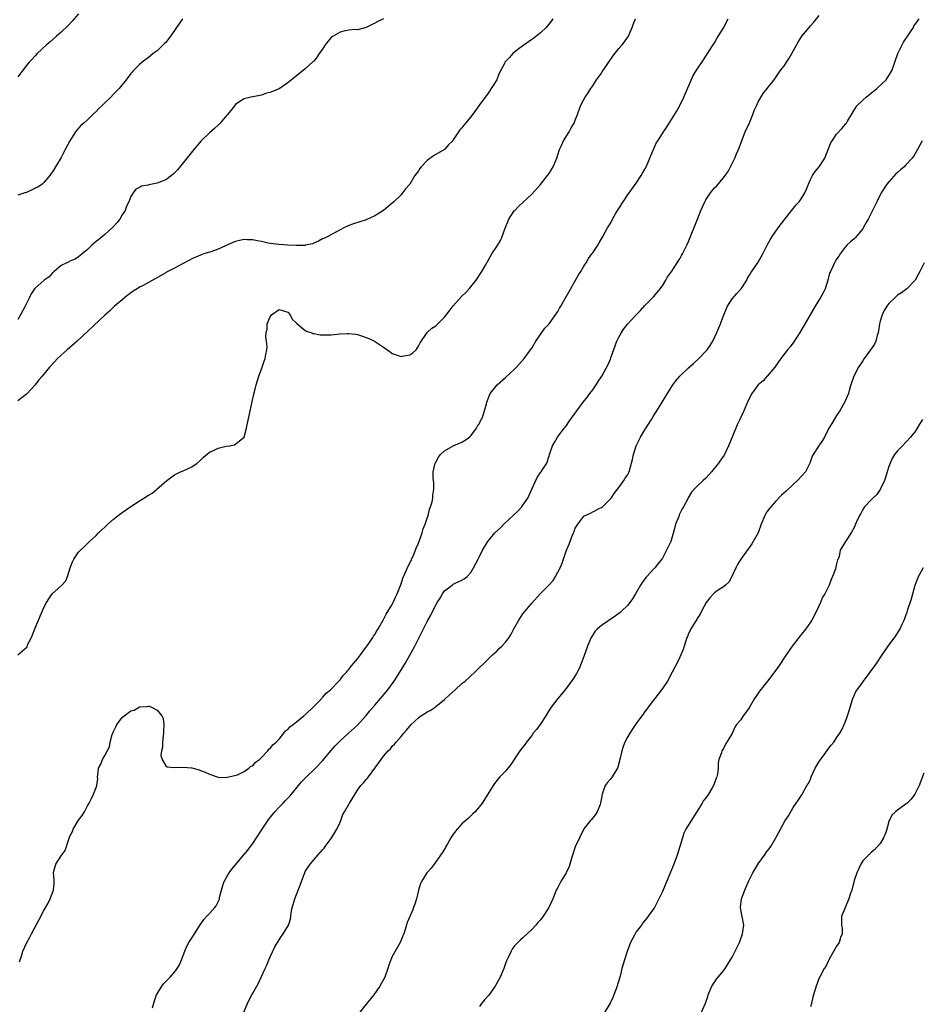
# Model space of a CAD drawing. Units: inches. Extents: x 2583000 to 2586000, y 1503000 to 1506000.
# Drawn here: x 2583711 to 2583918, y 1504517 to 1504743 of the extents above; entities that cross this region are included whole.
import ezdxf

# ---------------------------------------------------------------- set-up
doc = ezdxf.new("R2010")
doc.units = ezdxf.units.IN
doc.header["$MEASUREMENT"] = 0
doc.layers.add('LD25831503_10ft', color=3, linetype='Continuous')

msp = doc.modelspace()

# ---------------------------------------------------------------- linework, layer by layer
at = {"layer": 'LD25831503_10ft'}
for points, elevation in [([(2583725, 1504744.14), (2583723.54, 1504742.46), (2583722.57, 1504741.43), (2583721, 1504739.92), (2583719.94, 1504739), (2583718.39, 1504737.61), (2583717.65, 1504737), (2583715.49, 1504735), (2583715, 1504734.49), (2583714.3, 1504733.7), (2583713.63, 1504733), (2583713, 1504732.25), (2583711, 1504729.68)], 8650), ([(2583741.97, 1504515.97), (2583742.42, 1504517.58), (2583742.87, 1504519), (2583743, 1504519.25), (2583744.07, 1504521), (2583744.49, 1504521.51), (2583745.97, 1504523), (2583747, 1504524.22), (2583747.62, 1504525), (2583748.12, 1504525.88), (2583748.61, 1504527), (2583749.34, 1504529), (2583749.87, 1504530.13), (2583750.31, 1504531), (2583751.38, 1504532.62), (2583751.6, 1504533), (2583752.93, 1504535.07), (2583753.75, 1504536.25), (2583754.43, 1504537), (2583755, 1504537.67), (2583756.26, 1504539), (2583756.57, 1504539.43), (2583757, 1504540.32), (2583757.24, 1504540.76), (2583757.3, 1504541), (2583757.35, 1504541.35), (2583757.76, 1504543), (2583758.07, 1504544.07), (2583758.38, 1504545), (2583759, 1504546.1), (2583759.54, 1504547), (2583760.17, 1504547.83), (2583761, 1504548.85), (2583762.82, 1504551), (2583762.9, 1504551.1), (2583763.83, 1504552.17), (2583764.46, 1504553), (2583765, 1504553.75), (2583765.85, 1504555), (2583767.13, 1504557), (2583768.68, 1504559.32), (2583770.03, 1504561), (2583771, 1504562.07), (2583771.94, 1504563), (2583772.45, 1504563.55), (2583773.44, 1504564.56), (2583773.83, 1504565), (2583775.49, 1504567), (2583776.16, 1504567.84), (2583777.15, 1504568.85), (2583779.4, 1504571), (2583781, 1504572.71), (2583782.95, 1504575.05), (2583783.87, 1504576.13), (2583785, 1504577.26), (2583786.97, 1504579), (2583789, 1504580.89), (2583791, 1504583.11), (2583791.82, 1504584.18), (2583793, 1504585.48), (2583794.31, 1504587), (2583796, 1504589), (2583797.43, 1504591), (2583798.7, 1504593), (2583799.93, 1504595), (2583801.04, 1504596.96), (2583802.16, 1504599), (2583803, 1504600.71), (2583803.8, 1504602.2), (2583805, 1504604.69), (2583805.87, 1504606.13), (2583807, 1504608.52), (2583807.29, 1504609), (2583807.96, 1504610.04), (2583808.52, 1504611), (2583809, 1504611.68), (2583810.71, 1504613), (2583811, 1504613.2), (2583811.42, 1504613.42), (2583813, 1504614.17), (2583813.51, 1504614.49), (2583814.16, 1504615), (2583815, 1504615.93), (2583815.67, 1504617), (2583816.71, 1504619), (2583817, 1504619.54), (2583817.74, 1504621), (2583818.18, 1504621.82), (2583818.9, 1504623), (2583820.53, 1504625), (2583821.83, 1504626.17), (2583822.59, 1504627), (2583825.92, 1504630.08), (2583826.71, 1504631), (2583827, 1504631.37), (2583828.09, 1504633), (2583829.06, 1504635.06), (2583830.27, 1504637.73), (2583831, 1504638.84), (2583831.14, 1504639), (2583831.4, 1504639.4), (2583832.44, 1504641), (2583833, 1504642.71), (2583833.11, 1504643), (2583833.75, 1504645), (2583834.24, 1504645.76), (2583834.91, 1504647), (2583836.45, 1504649), (2583836.71, 1504649.29), (2583837, 1504649.67), (2583837.54, 1504650.46), (2583839.35, 1504653), (2583840.84, 1504655), (2583841.78, 1504656.22), (2583842.34, 1504657), (2583843, 1504657.86), (2583843.81, 1504659), (2583844.29, 1504659.71), (2583845.09, 1504661), (2583846.48, 1504663.52), (2583847.1, 1504664.9), (2583847.18, 1504665.18), (2583848.54, 1504669), (2583849, 1504669.94), (2583849.59, 1504671), (2583850.15, 1504671.85), (2583851, 1504672.89), (2583853, 1504675.04), (2583853.98, 1504676.02), (2583855, 1504677.16), (2583857, 1504679.19), (2583857.83, 1504680.17), (2583858.48, 1504681), (2583859, 1504681.71), (2583859.78, 1504683), (2583860.21, 1504683.79), (2583861, 1504684.83), (2583862.4, 1504687), (2583862.62, 1504687.38), (2583863, 1504687.92), (2583863.38, 1504688.62), (2583863.62, 1504689), (2583864.6, 1504691), (2583865, 1504691.86), (2583867.03, 1504697), (2583867.86, 1504699), (2583868.2, 1504699.8), (2583868.76, 1504701), (2583869, 1504701.46), (2583870.05, 1504703), (2583871, 1504704.18), (2583871.44, 1504704.56), (2583873, 1504706.45), (2583873.42, 1504707), (2583874.08, 1504707.92), (2583875.6, 1504711), (2583876.03, 1504711.97), (2583876.5, 1504713), (2583878.04, 1504717), (2583879, 1504719.11), (2583879.77, 1504721), (2583880.09, 1504721.91), (2583880.57, 1504723), (2583881, 1504723.93), (2583882.13, 1504725.87), (2583883.08, 1504727), (2583884.65, 1504729), (2583884.78, 1504729.22), (2583886.05, 1504731), (2583887, 1504732.26), (2583887.47, 1504733), (2583888.08, 1504733.92), (2583888.7, 1504735), (2583890.23, 1504737.77), (2583891.02, 1504738.98), (2583892.69, 1504741), (2583893, 1504741.33), (2583893.79, 1504742.21), (2583895, 1504743.72)], 8710), ([(2583748.87, 1504743), (2583747.45, 1504741), (2583747, 1504740.28), (2583746.07, 1504739), (2583745, 1504737.57), (2583744.73, 1504737.27), (2583743, 1504735.65), (2583742.14, 1504735), (2583741.5, 1504734.5), (2583741, 1504734.13), (2583739.56, 1504733), (2583739, 1504732.51), (2583737.54, 1504731), (2583737.28, 1504730.72), (2583737, 1504730.39), (2583735.91, 1504729), (2583734.28, 1504727), (2583733, 1504725.66), (2583732.36, 1504725), (2583731, 1504723.7), (2583730.29, 1504723), (2583729.62, 1504722.38), (2583729, 1504721.73), (2583728.25, 1504721), (2583727, 1504719.82), (2583726.16, 1504719), (2583725.53, 1504718.47), (2583725, 1504717.85), (2583724.57, 1504717.43), (2583724.26, 1504717), (2583722.95, 1504715), (2583721.92, 1504713), (2583721, 1504711.13), (2583719.67, 1504709), (2583719, 1504707.86), (2583718.63, 1504707.37), (2583718.39, 1504707), (2583717, 1504705.4), (2583716.59, 1504705), (2583715.63, 1504704.37), (2583715, 1504704.09), (2583714.29, 1504703.71), (2583713, 1504703.15), (2583712.62, 1504703), (2583711, 1504702.49)], 8660), ([(2583711, 1504597.01), (2583713.15, 1504598.85), (2583713.29, 1504599.29), (2583714.15, 1504601), (2583714.41, 1504601.59), (2583714.92, 1504603), (2583715.77, 1504605), (2583716.4, 1504606.4), (2583717, 1504607.87), (2583717.58, 1504609), (2583718.13, 1504609.87), (2583718.9, 1504611), (2583719, 1504611.11), (2583721, 1504612.83), (2583721.17, 1504613), (2583722.02, 1504613.98), (2583722.43, 1504615), (2583723.05, 1504617), (2583723.61, 1504618.39), (2583723.9, 1504619), (2583725, 1504620.58), (2583725.4, 1504621), (2583726.24, 1504621.76), (2583727.46, 1504623), (2583729, 1504624.36), (2583729.54, 1504625), (2583730.32, 1504625.68), (2583731, 1504626.32), (2583731.66, 1504627), (2583733, 1504628.15), (2583734.08, 1504629), (2583735, 1504629.69), (2583737, 1504631.07), (2583739, 1504632.39), (2583739.98, 1504633), (2583741, 1504633.69), (2583741.86, 1504634.14), (2583742.96, 1504635), (2583745.21, 1504637), (2583747, 1504638.29), (2583747.44, 1504638.56), (2583748.39, 1504639), (2583749, 1504639.23), (2583751, 1504640.12), (2583752.18, 1504641), (2583753, 1504641.71), (2583753.66, 1504642.34), (2583755, 1504643.5), (2583755.92, 1504643.92), (2583757, 1504644.47), (2583758.88, 1504644.88), (2583759.7, 1504645), (2583760.78, 1504645.22), (2583762.99, 1504647), (2583763.55, 1504649), (2583763.79, 1504650.21), (2583764.23, 1504652.23), (2583764.37, 1504653), (2583764.77, 1504654.77), (2583764.84, 1504655.16), (2583765.2, 1504656.8), (2583765.34, 1504657.34), (2583765.72, 1504659), (2583766.33, 1504661), (2583767.1, 1504663), (2583767.61, 1504664.39), (2583767.8, 1504665), (2583767.97, 1504665.97), (2583768.19, 1504667), (2583768.24, 1504667.76), (2583768.15, 1504669), (2583767.96, 1504669.96), (2583768.03, 1504671), (2583768.25, 1504671.75), (2583768.29, 1504673), (2583769, 1504674.56), (2583769.26, 1504675), (2583771, 1504676.25), (2583772.04, 1504675.96), (2583773, 1504675.66), (2583773.54, 1504675), (2583774.02, 1504674.02), (2583775, 1504673.13), (2583775.05, 1504673.05), (2583777, 1504671.47), (2583777.29, 1504671.29), (2583778.3, 1504671), (2583778.78, 1504670.78), (2583779, 1504670.76), (2583780.47, 1504670.47), (2583782.43, 1504670.43), (2583783, 1504670.47), (2583785, 1504670.64), (2583786.74, 1504670.74), (2583787, 1504670.74), (2583788.58, 1504670.58), (2583789, 1504670.5), (2583790.14, 1504670.14), (2583791.61, 1504669.61), (2583792.94, 1504669), (2583795, 1504667.6), (2583796.51, 1504666.51), (2583797, 1504666.18), (2583797.85, 1504665.85), (2583799, 1504665.48), (2583799.61, 1504665.61), (2583801, 1504665.84), (2583801.69, 1504666.31), (2583802.45, 1504667), (2583803, 1504667.81), (2583803.38, 1504668.62), (2583804.99, 1504671), (2583806.06, 1504671.94), (2583807, 1504672.55), (2583807.22, 1504672.78), (2583807.46, 1504673), (2583809, 1504674.52), (2583810.09, 1504675.91), (2583811, 1504677.1), (2583813, 1504679.32), (2583813.85, 1504680.15), (2583814.61, 1504681), (2583815, 1504681.46), (2583816.22, 1504683), (2583817.58, 1504685), (2583818.4, 1504686.4), (2583819, 1504687.48), (2583819.87, 1504689), (2583821, 1504690.72), (2583821.87, 1504692.13), (2583822.25, 1504693), (2583822.93, 1504694.93), (2583823.79, 1504697), (2583825, 1504698.87), (2583825.1, 1504699), (2583826.05, 1504699.95), (2583829, 1504702.74), (2583831, 1504704.94), (2583832.66, 1504707), (2583833, 1504707.49), (2583833.58, 1504708.42), (2583833.94, 1504709), (2583834.75, 1504711), (2583835, 1504711.72), (2583835.41, 1504713), (2583835.77, 1504713.77), (2583836.33, 1504715), (2583837.57, 1504717), (2583838.08, 1504717.92), (2583838.73, 1504719), (2583839, 1504719.75), (2583839.52, 1504721), (2583840.22, 1504723), (2583841, 1504724.44), (2583841.28, 1504725), (2583841.99, 1504726.01), (2583842.58, 1504727), (2583843, 1504727.58), (2583843.9, 1504729), (2583845, 1504730.51), (2583845.18, 1504730.82), (2583846.01, 1504732.01), (2583846.8, 1504733.2), (2583847, 1504733.46), (2583847.61, 1504734.39), (2583849, 1504736.13), (2583849.79, 1504737), (2583850.32, 1504737.68), (2583851, 1504738.71), (2583851.21, 1504739), (2583851.34, 1504739.34), (2583852.06, 1504741), (2583852.31, 1504741.69), (2583852.84, 1504743)], 8690), ([(2583833.87, 1504743), (2583833.53, 1504742.47), (2583832.66, 1504741.34), (2583832.35, 1504741), (2583831, 1504739.73), (2583829.49, 1504738.51), (2583829, 1504738.2), (2583827, 1504736.78), (2583826.13, 1504736.13), (2583824.68, 1504735), (2583823.87, 1504734.13), (2583822.91, 1504733.09), (2583822.84, 1504733), (2583822.73, 1504732.73), (2583821.85, 1504731), (2583821.54, 1504730.46), (2583820.96, 1504729), (2583819, 1504725.88), (2583818.6, 1504725.4), (2583818.33, 1504725), (2583817, 1504723.2), (2583816.83, 1504723), (2583816.07, 1504721.92), (2583815, 1504720.49), (2583813.84, 1504719), (2583813.41, 1504718.59), (2583813, 1504717.96), (2583812.54, 1504717.46), (2583811, 1504715.17), (2583810.86, 1504715), (2583809.94, 1504714.06), (2583809, 1504712.95), (2583806.46, 1504711.54), (2583805, 1504710.45), (2583803.63, 1504709), (2583803.35, 1504708.65), (2583803, 1504708.07), (2583802.21, 1504707), (2583801, 1504705.01), (2583800.04, 1504703.96), (2583799.36, 1504703), (2583799, 1504702.61), (2583797.35, 1504701), (2583797, 1504700.69), (2583796.07, 1504699.93), (2583795, 1504699.01), (2583793, 1504697.72), (2583791, 1504696.85), (2583788.06, 1504695.94), (2583787, 1504695.51), (2583785.91, 1504695), (2583785, 1504694.53), (2583782.19, 1504693), (2583781.4, 1504692.6), (2583781, 1504692.45), (2583780.09, 1504691.91), (2583779, 1504691.51), (2583778.67, 1504691.33), (2583777.1, 1504691), (2583777, 1504690.98), (2583775, 1504690.94), (2583773, 1504691.02), (2583771, 1504691.15), (2583769, 1504691.43), (2583768.48, 1504691.52), (2583767, 1504691.86), (2583765.97, 1504692.03), (2583765, 1504692.27), (2583763.72, 1504692.28), (2583763, 1504692.34), (2583761.94, 1504692.06), (2583761, 1504691.86), (2583760.39, 1504691.61), (2583757, 1504690.08), (2583755.59, 1504689.59), (2583753.73, 1504689), (2583753, 1504688.75), (2583751, 1504687.88), (2583750.44, 1504687.56), (2583748.66, 1504686.66), (2583747, 1504685.78), (2583745.2, 1504684.8), (2583745, 1504684.7), (2583739.78, 1504681.78), (2583739, 1504681.36), (2583738.4, 1504681), (2583737.55, 1504680.45), (2583737, 1504680.06), (2583735.63, 1504679), (2583735, 1504678.5), (2583733.24, 1504677), (2583732.09, 1504675.91), (2583731, 1504674.97), (2583724.63, 1504669), (2583722.39, 1504667), (2583721, 1504665.81), (2583720.17, 1504665), (2583718.63, 1504663.37), (2583718.34, 1504663), (2583716.65, 1504661), (2583715.88, 1504660.12), (2583715, 1504658.98), (2583713.09, 1504656.91), (2583713, 1504656.83), (2583711, 1504655.32)], 8680), ([(2583794.99, 1504743), (2583793.67, 1504742.33), (2583793, 1504741.94), (2583791, 1504740.97), (2583789, 1504740.46), (2583788.49, 1504740.49), (2583787, 1504740.33), (2583786.2, 1504740.2), (2583785, 1504739.94), (2583783.39, 1504739), (2583783, 1504738.69), (2583782.2, 1504737.8), (2583781.58, 1504737), (2583781, 1504736.04), (2583780.25, 1504735), (2583779.78, 1504734.22), (2583779, 1504733.29), (2583778.86, 1504733.14), (2583777, 1504731.51), (2583775, 1504729.9), (2583773, 1504728.27), (2583771, 1504726.94), (2583769.62, 1504726.38), (2583769, 1504726.06), (2583768.12, 1504725.88), (2583767, 1504725.47), (2583765, 1504725.1), (2583764.93, 1504725.07), (2583764.54, 1504725), (2583763, 1504724.63), (2583762.03, 1504724.03), (2583761, 1504723.32), (2583760.01, 1504721.99), (2583759.17, 1504721), (2583759, 1504720.83), (2583757.48, 1504719), (2583757.24, 1504718.76), (2583757, 1504718.59), (2583756.17, 1504717.83), (2583755, 1504716.81), (2583753.14, 1504715), (2583751.41, 1504713), (2583749, 1504709.95), (2583747.67, 1504708.33), (2583747, 1504707.61), (2583746.69, 1504707.31), (2583746.31, 1504707), (2583745, 1504706.01), (2583743.39, 1504705.39), (2583743, 1504705.22), (2583741.14, 1504704.86), (2583741, 1504704.8), (2583739.42, 1504704.58), (2583739, 1504704.26), (2583738.11, 1504703.89), (2583737.51, 1504703), (2583737, 1504702.17), (2583736.54, 1504701), (2583736.01, 1504699.99), (2583735.65, 1504699), (2583735, 1504697.98), (2583734.48, 1504697), (2583733.81, 1504696.19), (2583732.87, 1504695.13), (2583731, 1504693.5), (2583729.64, 1504692.36), (2583729, 1504691.84), (2583728.03, 1504691), (2583727, 1504690.05), (2583725.37, 1504688.63), (2583725, 1504688.35), (2583724.19, 1504687.81), (2583723, 1504687.35), (2583722.79, 1504687.21), (2583722.28, 1504687), (2583721, 1504686.36), (2583719.34, 1504685), (2583719.19, 1504684.81), (2583719, 1504684.68), (2583718.23, 1504683.77), (2583717.1, 1504683), (2583715, 1504681.15), (2583714.88, 1504681), (2583714.13, 1504679.87), (2583713.72, 1504679), (2583713, 1504677.67), (2583712.69, 1504677), (2583712.13, 1504675.87), (2583711.64, 1504675), (2583711, 1504673.94)], 8670), ([(2583711.42, 1504526.58), (2583711.58, 1504527), (2583711.87, 1504527.87), (2583712.2, 1504529), (2583713.11, 1504531), (2583713.8, 1504532.2), (2583714.2, 1504533), (2583715.87, 1504536.13), (2583717, 1504538.33), (2583717.98, 1504540.02), (2583718.49, 1504541), (2583719.26, 1504543), (2583719.36, 1504544.64), (2583719.36, 1504545), (2583719.36, 1504545.36), (2583719.22, 1504547), (2583719.33, 1504547.33), (2583719.76, 1504549), (2583721, 1504550.89), (2583721.92, 1504552.08), (2583722.71, 1504554.71), (2583723, 1504555.41), (2583723.56, 1504556.44), (2583723.77, 1504557), (2583725, 1504559.07), (2583725.83, 1504560.17), (2583726.36, 1504561), (2583727, 1504562.34), (2583727.39, 1504563), (2583727.86, 1504563.86), (2583728.4, 1504565), (2583729, 1504566.6), (2583729.19, 1504567), (2583729.39, 1504568.61), (2583729.36, 1504569), (2583729.37, 1504569.37), (2583729.58, 1504571), (2583730.07, 1504571.93), (2583730.47, 1504573), (2583731, 1504573.93), (2583732.06, 1504575.93), (2583732.2, 1504577), (2583732.69, 1504578.69), (2583732.81, 1504579), (2583733, 1504579.41), (2583733.53, 1504580.47), (2583733.77, 1504581), (2583735, 1504582.64), (2583735.42, 1504583), (2583737, 1504584.14), (2583737.72, 1504584.28), (2583739, 1504585.08), (2583740.81, 1504585.19), (2583741, 1504585.25), (2583741.21, 1504585.21), (2583741.74, 1504585), (2583743, 1504584.29), (2583744.11, 1504583), (2583744.38, 1504582.38), (2583744.55, 1504581), (2583744.47, 1504579.53), (2583744.49, 1504579), (2583744.4, 1504578.4), (2583744.24, 1504577), (2583744.21, 1504575.79), (2583744.02, 1504575), (2583743.9, 1504573.9), (2583744.17, 1504573), (2583745, 1504571.56), (2583745.34, 1504571.34), (2583747, 1504571.14), (2583749, 1504571.24), (2583750.91, 1504571.09), (2583751, 1504571.1), (2583752.63, 1504570.63), (2583753, 1504570.48), (2583754.08, 1504570.08), (2583755, 1504569.66), (2583757, 1504568.95), (2583757.03, 1504568.97), (2583759, 1504568.86), (2583759.07, 1504568.93), (2583759.51, 1504569), (2583761.44, 1504569.44), (2583763, 1504570.27), (2583764.1, 1504571), (2583764.54, 1504571.46), (2583765, 1504571.57), (2583765.6, 1504572.4), (2583766.52, 1504573), (2583767, 1504573.42), (2583768.45, 1504575), (2583768.67, 1504575.33), (2583769, 1504575.52), (2583769.61, 1504576.39), (2583770.35, 1504577), (2583771, 1504577.69), (2583772.1, 1504579), (2583772.46, 1504579.54), (2583773, 1504579.87), (2583773.51, 1504580.49), (2583774.23, 1504581), (2583775, 1504581.6), (2583776.71, 1504583), (2583776.85, 1504583.15), (2583777, 1504583.24), (2583779, 1504585.15), (2583780.81, 1504587), (2583780.89, 1504587.11), (2583781, 1504587.19), (2583781.82, 1504588.18), (2583782.79, 1504589), (2583784.75, 1504591), (2583784.85, 1504591.15), (2583785, 1504591.29), (2583785.75, 1504592.25), (2583786.46, 1504593), (2583786.68, 1504593.32), (2583787, 1504593.65), (2583787.57, 1504594.43), (2583788.09, 1504595), (2583789, 1504596.1), (2583789.71, 1504597), (2583790.22, 1504597.78), (2583791, 1504598.74), (2583791.62, 1504599.62), (2583792.54, 1504601), (2583792.7, 1504601.3), (2583793, 1504601.71), (2583793.45, 1504602.55), (2583793.76, 1504603), (2583794.91, 1504605), (2583795, 1504605.13), (2583795.63, 1504606.37), (2583797, 1504608.56), (2583797.22, 1504609), (2583797.73, 1504610.27), (2583798.1, 1504611), (2583799, 1504613.27), (2583799.42, 1504614.58), (2583800.13, 1504616.13), (2583800.63, 1504617.37), (2583801, 1504618.06), (2583801.87, 1504619.87), (2583802.36, 1504621), (2583802.51, 1504621.49), (2583803, 1504622.61), (2583803.24, 1504623.24), (2583803.84, 1504625), (2583804.11, 1504625.89), (2583804.55, 1504627), (2583805, 1504628.37), (2583805.2, 1504629), (2583805.55, 1504630.45), (2583805.77, 1504631), (2583806.13, 1504632.13), (2583806.31, 1504633), (2583806.34, 1504633.66), (2583806.57, 1504635), (2583806.51, 1504636.51), (2583806.45, 1504637), (2583806.42, 1504637.58), (2583806.4, 1504639), (2583806.85, 1504641), (2583806.89, 1504641.11), (2583807.6, 1504642.4), (2583808.05, 1504643), (2583809, 1504643.86), (2583811, 1504644.96), (2583813, 1504645.81), (2583813.74, 1504646.26), (2583814.74, 1504647), (2583815, 1504647.25), (2583816.32, 1504649), (2583816.55, 1504649.45), (2583817, 1504650.13), (2583817.28, 1504650.72), (2583817.48, 1504651), (2583817.8, 1504651.8), (2583818.2, 1504653), (2583818.62, 1504654.62), (2583818.71, 1504655), (2583819.47, 1504657), (2583821.09, 1504659), (2583823, 1504660.68), (2583825, 1504662.52), (2583825.48, 1504663), (2583827.31, 1504665), (2583828.76, 1504667), (2583829, 1504667.39), (2583829.92, 1504669), (2583831.31, 1504671), (2583832.04, 1504671.96), (2583833, 1504673), (2583834.49, 1504675), (2583835, 1504675.84), (2583835.42, 1504676.58), (2583835.71, 1504677), (2583837, 1504679.34), (2583837.58, 1504680.42), (2583839, 1504682.83), (2583839.76, 1504684.24), (2583840.27, 1504685), (2583841, 1504686.18), (2583841.5, 1504687), (2583842.04, 1504687.96), (2583842.82, 1504689), (2583843, 1504689.29), (2583844.18, 1504691), (2583844.47, 1504691.53), (2583845.33, 1504693), (2583846.41, 1504695), (2583847, 1504695.93), (2583847.39, 1504696.61), (2583847.58, 1504697), (2583848.35, 1504698.35), (2583849, 1504699.44), (2583849.99, 1504701), (2583851, 1504702.53), (2583853, 1504705.26), (2583854.14, 1504707), (2583854.45, 1504707.55), (2583855, 1504708.44), (2583855.29, 1504709), (2583855.51, 1504709.51), (2583856.14, 1504711), (2583856.36, 1504711.64), (2583856.95, 1504713), (2583857.6, 1504714.4), (2583857.94, 1504715), (2583859, 1504716.67), (2583859.22, 1504717), (2583859.96, 1504718.04), (2583862.27, 1504721.72), (2583863, 1504723.08), (2583863.9, 1504725), (2583866.07, 1504729.93), (2583867, 1504731.45), (2583868.41, 1504733.59), (2583869, 1504734.4), (2583869.38, 1504735), (2583871, 1504737.48), (2583871.53, 1504738.47), (2583873.08, 1504741), (2583873.69, 1504742.31), (2583874.13, 1504743)], 8700), ([(2583762.89, 1504515), (2583763.74, 1504517), (2583764.15, 1504517.85), (2583764.78, 1504519), (2583765, 1504519.36), (2583765.93, 1504521), (2583766.31, 1504521.69), (2583767, 1504523.17), (2583767.8, 1504525), (2583768.18, 1504525.82), (2583768.68, 1504527), (2583769, 1504527.67), (2583770.02, 1504529.98), (2583770.63, 1504531), (2583771.54, 1504532.46), (2583771.95, 1504533), (2583773.17, 1504535), (2583773.63, 1504536.37), (2583773.72, 1504537), (2583773.8, 1504537.8), (2583774.04, 1504539), (2583774.27, 1504539.73), (2583774.62, 1504541), (2583775.42, 1504543), (2583775.82, 1504544.18), (2583776.18, 1504545), (2583776.84, 1504546.84), (2583776.91, 1504547.09), (2583777, 1504547.27), (2583778.12, 1504549), (2583779.88, 1504551), (2583781, 1504552.23), (2583781.34, 1504552.66), (2583781.57, 1504553), (2583783, 1504554.86), (2583783.78, 1504556.22), (2583784.24, 1504557), (2583785, 1504558.6), (2583785.17, 1504559), (2583785.66, 1504560.34), (2583786, 1504561), (2583787.14, 1504563), (2583789, 1504565.95), (2583789.8, 1504567), (2583790.38, 1504567.62), (2583791, 1504568.41), (2583791.3, 1504568.7), (2583791.55, 1504569), (2583793, 1504570.98), (2583794.42, 1504573), (2583795, 1504573.75), (2583796.04, 1504575), (2583796.57, 1504575.43), (2583797, 1504576.05), (2583797.5, 1504576.5), (2583797.86, 1504577), (2583799, 1504578.26), (2583799.62, 1504579), (2583800.29, 1504579.71), (2583801.34, 1504581), (2583803, 1504582.56), (2583803.58, 1504583), (2583804.46, 1504583.54), (2583805, 1504583.91), (2583805.73, 1504584.27), (2583806.83, 1504585), (2583807, 1504585.12), (2583809, 1504586.73), (2583810.15, 1504587.85), (2583811.43, 1504589), (2583813, 1504590.43), (2583813.73, 1504591), (2583815.95, 1504593), (2583819, 1504596.01), (2583820.04, 1504597), (2583821, 1504597.89), (2583821.55, 1504598.45), (2583822.16, 1504599), (2583823, 1504599.92), (2583823.81, 1504601), (2583824.29, 1504601.72), (2583824.89, 1504603), (2583826.02, 1504605), (2583826.44, 1504605.56), (2583827, 1504606.39), (2583827.47, 1504607), (2583829, 1504608.83), (2583830.95, 1504611), (2583832.97, 1504613.03), (2583833.91, 1504614.09), (2583834.48, 1504615), (2583835, 1504615.95), (2583835.52, 1504617), (2583835.99, 1504618.01), (2583836.3, 1504619), (2583837, 1504621.03), (2583837.63, 1504622.37), (2583838.29, 1504624.29), (2583838.58, 1504625), (2583838.72, 1504625.28), (2583839, 1504626.05), (2583839.57, 1504627), (2583841, 1504628.83), (2583841.27, 1504629), (2583842.49, 1504629.51), (2583843, 1504629.79), (2583844.66, 1504630.66), (2583845, 1504630.82), (2583845.22, 1504631), (2583847, 1504632.7), (2583847.23, 1504633), (2583847.93, 1504634.07), (2583848.7, 1504635), (2583849, 1504635.39), (2583850.17, 1504637), (2583850.46, 1504637.54), (2583851, 1504638.28), (2583851.37, 1504639), (2583851.95, 1504641), (2583852.15, 1504641.85), (2583852.38, 1504643), (2583853.02, 1504645), (2583853.98, 1504647), (2583855, 1504648.66), (2583856.5, 1504651), (2583857, 1504651.88), (2583857.43, 1504652.57), (2583857.75, 1504653), (2583861, 1504658.36), (2583861.41, 1504659), (2583862.11, 1504659.89), (2583863.04, 1504661), (2583865, 1504662.88), (2583866.12, 1504663.88), (2583867.34, 1504665), (2583869, 1504666.69), (2583869.25, 1504667), (2583869.99, 1504668.01), (2583870.55, 1504669), (2583871, 1504669.87), (2583871.53, 1504671), (2583871.98, 1504672.02), (2583872.36, 1504673), (2583873.1, 1504675), (2583873.93, 1504677), (2583875, 1504678.72), (2583876.07, 1504679.93), (2583877.07, 1504681), (2583878.38, 1504683), (2583878.57, 1504683.43), (2583879, 1504684.15), (2583879.3, 1504684.7), (2583881, 1504687.11), (2583882.09, 1504689), (2583883.08, 1504691), (2583883.76, 1504692.24), (2583884.2, 1504693), (2583885.59, 1504695), (2583887.13, 1504697), (2583889.75, 1504700.25), (2583890.4, 1504701), (2583891, 1504701.86), (2583891.71, 1504703), (2583892.1, 1504703.9), (2583892.53, 1504705), (2583893, 1504706.07), (2583893.44, 1504707), (2583894.05, 1504707.95), (2583895, 1504709), (2583896.28, 1504711), (2583897.63, 1504714.37), (2583897.99, 1504715), (2583899, 1504716.47), (2583900.22, 1504717.78), (2583901.13, 1504718.87), (2583901.23, 1504719), (2583901.52, 1504719.52), (2583903, 1504722), (2583903.39, 1504722.61), (2583903.66, 1504723), (2583905, 1504724.3), (2583905.76, 1504725), (2583907, 1504725.98), (2583908.21, 1504727), (2583910.35, 1504729), (2583911, 1504729.93), (2583911.67, 1504731), (2583912.39, 1504733), (2583912.54, 1504733.46), (2583913, 1504734.75), (2583913.07, 1504735), (2583914.04, 1504737), (2583914.39, 1504737.61), (2583915, 1504738.5), (2583915.18, 1504738.82), (2583915.98, 1504739.98), (2583916.63, 1504741), (2583916.75, 1504741.25), (2583917.56, 1504742.44), (2583917.98, 1504743)], 8720), ([(2583918.63, 1504715), (2583917.57, 1504713), (2583916.62, 1504711.38), (2583916.35, 1504711), (2583915, 1504709.5), (2583914.5, 1504709), (2583913.68, 1504708.32), (2583913, 1504707.71), (2583912.63, 1504707.37), (2583911, 1504705.56), (2583910.55, 1504705), (2583909.25, 1504703), (2583908.21, 1504701), (2583907.26, 1504699), (2583906.25, 1504697), (2583905.79, 1504696.21), (2583905.13, 1504695), (2583905, 1504694.8), (2583903.27, 1504692.73), (2583903, 1504692.45), (2583902.22, 1504691.78), (2583901.38, 1504691), (2583901, 1504690.56), (2583899.81, 1504689), (2583899.49, 1504688.51), (2583899, 1504687.82), (2583898.7, 1504687.3), (2583898.51, 1504687), (2583898.1, 1504686.1), (2583897.56, 1504685), (2583897.4, 1504684.6), (2583897.01, 1504683), (2583896.36, 1504681), (2583895.92, 1504680.08), (2583895.3, 1504679), (2583894.11, 1504677), (2583891, 1504671.73), (2583890.56, 1504671), (2583889.17, 1504668.83), (2583888.3, 1504667.7), (2583887.72, 1504667), (2583886.16, 1504665), (2583884.79, 1504663), (2583883.06, 1504660.94), (2583883, 1504660.9), (2583882.13, 1504659.87), (2583881, 1504658.98), (2583879.53, 1504657), (2583879, 1504655.99), (2583878.54, 1504655), (2583877.72, 1504653), (2583876.81, 1504651), (2583876.2, 1504649.8), (2583875.03, 1504647), (2583874.21, 1504645), (2583873.25, 1504643), (2583873.16, 1504642.84), (2583872.33, 1504641.67), (2583871.88, 1504641), (2583870.29, 1504639), (2583869, 1504637.57), (2583868.35, 1504637), (2583867, 1504635.68), (2583866.27, 1504635), (2583865.69, 1504634.31), (2583864.94, 1504633.06), (2583864.84, 1504632.84), (2583863.85, 1504631), (2583863.51, 1504630.49), (2583862.87, 1504629.13), (2583862.74, 1504628.74), (2583862.05, 1504627), (2583861.73, 1504625.73), (2583860.91, 1504623), (2583859.97, 1504621), (2583859, 1504619.21), (2583858.85, 1504619), (2583858.01, 1504617.99), (2583857.3, 1504617), (2583857, 1504616.64), (2583855.4, 1504615), (2583855.22, 1504614.78), (2583854.36, 1504613.64), (2583853.95, 1504613), (2583852.84, 1504611), (2583852.16, 1504609.84), (2583851.56, 1504609), (2583851, 1504608.37), (2583849.63, 1504607), (2583849.29, 1504606.71), (2583848.13, 1504605.87), (2583845, 1504603.72), (2583844.14, 1504603), (2583843.58, 1504602.42), (2583842.77, 1504601.23), (2583842.65, 1504601), (2583841.83, 1504599), (2583841, 1504596.6), (2583840.39, 1504595), (2583839.98, 1504594.02), (2583839.27, 1504592.73), (2583838.49, 1504591.51), (2583836.67, 1504589), (2583835, 1504586.97), (2583833.46, 1504585), (2583833, 1504584.29), (2583832.25, 1504583), (2583830.95, 1504581), (2583830.1, 1504579.9), (2583829.37, 1504579), (2583829, 1504578.49), (2583827.81, 1504577), (2583827.49, 1504576.51), (2583826.31, 1504575), (2583824.18, 1504571.82), (2583823, 1504570.3), (2583821.72, 1504569), (2583821.38, 1504568.62), (2583820.49, 1504567.51), (2583820.12, 1504567), (2583818.16, 1504563.84), (2583817.6, 1504563), (2583816, 1504561), (2583815.51, 1504560.49), (2583815, 1504560.04), (2583814.49, 1504559.51), (2583813.88, 1504559), (2583813, 1504558.19), (2583811.89, 1504557), (2583811, 1504555.83), (2583810.44, 1504555), (2583809.64, 1504553.64), (2583809.28, 1504553), (2583809.19, 1504552.81), (2583808.43, 1504551.57), (2583808.05, 1504551), (2583807, 1504549.49), (2583806.6, 1504549), (2583805.94, 1504548.06), (2583804.93, 1504547), (2583803.67, 1504545), (2583803.49, 1504544.51), (2583802.98, 1504543.02), (2583802.53, 1504541), (2583802.19, 1504539.81), (2583801.89, 1504539), (2583801.63, 1504538.37), (2583801.03, 1504536.97), (2583800.45, 1504535.55), (2583799.95, 1504533.95), (2583799.63, 1504533), (2583799.45, 1504532.55), (2583798.77, 1504531), (2583797, 1504527.77), (2583796.64, 1504527), (2583796.24, 1504525.76), (2583795.96, 1504525), (2583795.25, 1504523), (2583794.17, 1504521), (2583792.74, 1504519), (2583791, 1504516.83), (2583789.57, 1504515)], 8730), ([(2583919.09, 1504687), (2583918.13, 1504685), (2583917.74, 1504684.26), (2583917, 1504682.97), (2583915.11, 1504681), (2583913.92, 1504680.08), (2583913, 1504679.54), (2583912.41, 1504679), (2583911, 1504677.66), (2583910.51, 1504677), (2583909.94, 1504676.06), (2583909.42, 1504675), (2583909, 1504673.57), (2583908.85, 1504673), (2583908.62, 1504671.38), (2583908.52, 1504671), (2583908.27, 1504670.27), (2583907.98, 1504669), (2583907.67, 1504668.33), (2583907, 1504667.28), (2583906.81, 1504667), (2583905.33, 1504665), (2583905, 1504664.46), (2583904.04, 1504663), (2583902.98, 1504661), (2583902.3, 1504659), (2583901.97, 1504657.97), (2583901.69, 1504657), (2583900.91, 1504655.09), (2583899.7, 1504653), (2583899, 1504651.96), (2583898.4, 1504651), (2583897.87, 1504650.13), (2583897.24, 1504649), (2583896.22, 1504647), (2583895.78, 1504646.22), (2583895, 1504645.13), (2583894.89, 1504645), (2583893.58, 1504643), (2583893.37, 1504642.63), (2583892.87, 1504641), (2583891.83, 1504639), (2583891, 1504638.07), (2583890.01, 1504637), (2583889, 1504636.09), (2583887.4, 1504634.6), (2583886.38, 1504633.62), (2583885, 1504632.22), (2583883.89, 1504631), (2583883.5, 1504630.5), (2583883, 1504629.81), (2583882.68, 1504629.32), (2583882.5, 1504629), (2583881.7, 1504627), (2583880.99, 1504625.01), (2583879.88, 1504623), (2583879.53, 1504622.47), (2583877, 1504619), (2583876.24, 1504617.76), (2583875.83, 1504617), (2583875, 1504615.13), (2583874.28, 1504613.72), (2583873.47, 1504613), (2583873, 1504612.63), (2583871.83, 1504611.83), (2583871, 1504611.24), (2583870.73, 1504611), (2583869.91, 1504610.09), (2583869.04, 1504609), (2583867.97, 1504607), (2583867.66, 1504606.34), (2583867, 1504605.36), (2583866.88, 1504605.12), (2583866.42, 1504604.42), (2583865.56, 1504603), (2583865.39, 1504602.61), (2583865, 1504601.87), (2583864.76, 1504601.24), (2583864.63, 1504601), (2583864.43, 1504600.43), (2583864.02, 1504599), (2583863.75, 1504598.25), (2583863.27, 1504597), (2583863, 1504596.5), (2583862.33, 1504595), (2583861.28, 1504593), (2583860.17, 1504591), (2583859, 1504589.28), (2583858.04, 1504587.96), (2583857.29, 1504587), (2583857, 1504586.59), (2583855.75, 1504585), (2583855.47, 1504584.53), (2583855, 1504583.97), (2583854.59, 1504583.41), (2583854.25, 1504583), (2583853, 1504581.28), (2583852.37, 1504580.37), (2583851.5, 1504579), (2583851, 1504578.15), (2583850.4, 1504577), (2583850.01, 1504575.99), (2583849.68, 1504575), (2583849.3, 1504573.3), (2583848.77, 1504571.23), (2583848.68, 1504571), (2583848.13, 1504570.13), (2583847.47, 1504569), (2583847, 1504568.39), (2583846.36, 1504567.64), (2583845.86, 1504567), (2583845.26, 1504565.26), (2583845.15, 1504565), (2583844.83, 1504563), (2583844.69, 1504562.69), (2583844.02, 1504561), (2583843.64, 1504560.36), (2583842.75, 1504559.25), (2583842.51, 1504559), (2583841, 1504557.1), (2583840.94, 1504557), (2583840.31, 1504555.69), (2583839.95, 1504555), (2583839, 1504552.98), (2583838.51, 1504551.49), (2583838.33, 1504551), (2583838.04, 1504550.04), (2583837.75, 1504549), (2583837.57, 1504548.43), (2583837, 1504547.11), (2583836.95, 1504547), (2583835.72, 1504545), (2583835.49, 1504544.51), (2583835, 1504543.65), (2583834.65, 1504543), (2583834.4, 1504542.4), (2583833.85, 1504541), (2583832.9, 1504539), (2583831.6, 1504537), (2583831, 1504536.23), (2583830.4, 1504535.6), (2583829.94, 1504535), (2583829, 1504533.96), (2583827, 1504532.05), (2583826.4, 1504531.59), (2583825.81, 1504531), (2583825, 1504530.13), (2583824.51, 1504529.49), (2583824.27, 1504529), (2583823.69, 1504527.69), (2583823.23, 1504526.77), (2583823, 1504526.16), (2583822.62, 1504525), (2583821.74, 1504523), (2583821, 1504521.63), (2583820.61, 1504521), (2583819.13, 1504518.87), (2583819, 1504518.72), (2583818.17, 1504517.83), (2583817.51, 1504517), (2583817, 1504516.33)], 8740), ([(2583918.75, 1504651), (2583918.06, 1504649.94), (2583917.49, 1504649), (2583917, 1504648.29), (2583915.94, 1504647), (2583915, 1504645.9), (2583914.1, 1504645), (2583913, 1504643.84), (2583912.32, 1504643), (2583911.81, 1504642.19), (2583911.27, 1504641), (2583911, 1504640.22), (2583910.64, 1504639), (2583910.44, 1504638.44), (2583909.97, 1504637), (2583909.03, 1504634.97), (2583908.21, 1504633.79), (2583907.35, 1504633), (2583907, 1504632.62), (2583905.38, 1504631), (2583905.23, 1504630.77), (2583905, 1504630.37), (2583904.54, 1504629.46), (2583904.22, 1504629), (2583903.55, 1504627.55), (2583903.33, 1504627), (2583903, 1504626.27), (2583902.31, 1504625), (2583901.03, 1504623.03), (2583899.83, 1504621), (2583899.57, 1504619.57), (2583899.32, 1504619), (2583899.19, 1504618.81), (2583899, 1504617.86), (2583898.83, 1504617.17), (2583898.82, 1504617), (2583898.75, 1504616.75), (2583898.08, 1504615), (2583897.72, 1504614.28), (2583897.28, 1504613), (2583897, 1504612.38), (2583896.28, 1504611), (2583895.79, 1504610.21), (2583895.29, 1504609), (2583894.37, 1504607), (2583893.34, 1504605), (2583893, 1504604.49), (2583891.92, 1504603), (2583891, 1504601.81), (2583890.63, 1504601.37), (2583888.83, 1504599), (2583887.41, 1504597), (2583885.66, 1504594.34), (2583884.82, 1504593.18), (2583883.13, 1504591), (2583881.31, 1504588.69), (2583881, 1504588.2), (2583880.5, 1504587.5), (2583880.18, 1504587), (2583879, 1504585.01), (2583878.19, 1504583.81), (2583877.56, 1504583), (2583877, 1504582.12), (2583876.04, 1504581), (2583875.62, 1504580.38), (2583875, 1504578.96), (2583873.49, 1504576.51), (2583873, 1504575.52), (2583872.66, 1504575), (2583872.54, 1504574.54), (2583871.98, 1504573), (2583871.79, 1504572.21), (2583871.78, 1504571), (2583871.66, 1504569.66), (2583871.48, 1504569), (2583871.32, 1504568.68), (2583871, 1504567.65), (2583870.8, 1504567.2), (2583870.76, 1504567), (2583870.46, 1504566.46), (2583869.55, 1504565), (2583869, 1504564.23), (2583868.45, 1504563.55), (2583868.17, 1504563), (2583867, 1504561.1), (2583865, 1504557.97), (2583864.42, 1504557), (2583863.95, 1504556.05), (2583863.6, 1504555), (2583863.02, 1504553.02), (2583862.39, 1504551), (2583861.65, 1504549), (2583861.45, 1504548.55), (2583860.72, 1504546.72), (2583859, 1504542.68), (2583858.21, 1504541), (2583857.16, 1504539), (2583857, 1504538.74), (2583855.77, 1504537), (2583855.43, 1504536.57), (2583854.52, 1504535.48), (2583854.18, 1504535), (2583853, 1504533.46), (2583852.72, 1504533), (2583851.69, 1504531), (2583850.91, 1504528.91), (2583850.32, 1504527), (2583849.73, 1504525), (2583849.3, 1504523.3), (2583849.16, 1504522.84), (2583849, 1504522.24), (2583848.68, 1504521.32), (2583848.6, 1504521), (2583847.85, 1504519), (2583847.6, 1504518.4), (2583847, 1504517.06), (2583845.48, 1504514.52)], 8750), ([(2583867.96, 1504515), (2583868.93, 1504517.07), (2583869.4, 1504518.6), (2583869.48, 1504519), (2583870.36, 1504521), (2583871.44, 1504522.56), (2583871.82, 1504523), (2583873, 1504524.51), (2583873.41, 1504525), (2583874.01, 1504525.99), (2583874.66, 1504527), (2583875, 1504527.64), (2583875.68, 1504529), (2583876.67, 1504531), (2583876.77, 1504531.23), (2583877.43, 1504533), (2583877.47, 1504533.47), (2583877.68, 1504535), (2583877.43, 1504536.58), (2583877.26, 1504537.26), (2583876.96, 1504539), (2583877.18, 1504541), (2583877.93, 1504543), (2583878.26, 1504543.74), (2583878.8, 1504545), (2583879.77, 1504547), (2583880.22, 1504547.78), (2583881, 1504549.06), (2583882.45, 1504551), (2583883, 1504551.88), (2583883.5, 1504552.5), (2583883.88, 1504553), (2583885.06, 1504555), (2583886.14, 1504557), (2583887.16, 1504559), (2583887.93, 1504560.07), (2583889, 1504561.94), (2583889.72, 1504563), (2583890.27, 1504563.72), (2583891, 1504564.89), (2583892.2, 1504567), (2583892.54, 1504567.46), (2583893, 1504568.45), (2583893.18, 1504569), (2583894.08, 1504571), (2583895, 1504572.5), (2583895.19, 1504572.81), (2583896.28, 1504574.28), (2583897, 1504575.29), (2583897.75, 1504576.25), (2583898.37, 1504577), (2583899, 1504577.94), (2583899.75, 1504579), (2583900.19, 1504579.81), (2583900.77, 1504581), (2583901, 1504581.59), (2583901.51, 1504583), (2583901.72, 1504583.72), (2583902.13, 1504585), (2583902.72, 1504587), (2583903, 1504587.69), (2583903.41, 1504588.59), (2583903.68, 1504589), (2583905, 1504590.73), (2583905.19, 1504591), (2583906.71, 1504593), (2583908.15, 1504595), (2583909.45, 1504597), (2583910.84, 1504599), (2583912.62, 1504601.38), (2583913.58, 1504603), (2583914.07, 1504604.07), (2583914.53, 1504605), (2583914.68, 1504605.32), (2583915, 1504606.24), (2583915.21, 1504606.79), (2583915.38, 1504607.38), (2583916.17, 1504609.83), (2583916.47, 1504611), (2583917.06, 1504613), (2583917.77, 1504615), (2583918.94, 1504617.06)], 8760), ([(2583919, 1504569.82), (2583917.97, 1504567), (2583916.98, 1504565), (2583916.13, 1504563.87), (2583915.2, 1504563), (2583915, 1504562.82), (2583913, 1504561.33), (2583912.52, 1504561), (2583911.74, 1504560.26), (2583911.08, 1504559), (2583911, 1504558.74), (2583910.53, 1504557), (2583910.26, 1504556.26), (2583909.75, 1504555), (2583909, 1504553.7), (2583907.72, 1504552.28), (2583907, 1504551.7), (2583906.63, 1504551.37), (2583905, 1504549.75), (2583904.55, 1504549), (2583903.61, 1504547), (2583903, 1504545.23), (2583902.46, 1504543), (2583902.12, 1504542.12), (2583901.8, 1504541), (2583901, 1504539.05), (2583900.94, 1504538.94), (2583900.15, 1504537), (2583900.1, 1504535.9), (2583900.14, 1504535), (2583900.25, 1504534.25), (2583900.24, 1504533), (2583899.87, 1504532.13), (2583899.57, 1504531), (2583899, 1504530.18), (2583897.19, 1504527), (2583897.15, 1504526.85), (2583896.49, 1504525.51), (2583896.17, 1504525), (2583895.14, 1504523.14), (2583895, 1504522.86), (2583894.27, 1504521), (2583894.01, 1504520.01), (2583893.71, 1504519), (2583893.53, 1504518.47), (2583893.24, 1504517), (2583893, 1504516.24)], 8770)]:
    msp.add_lwpolyline(points, dxfattribs=dict(at, elevation=elevation))

doc.saveas('drawing.dxf')
